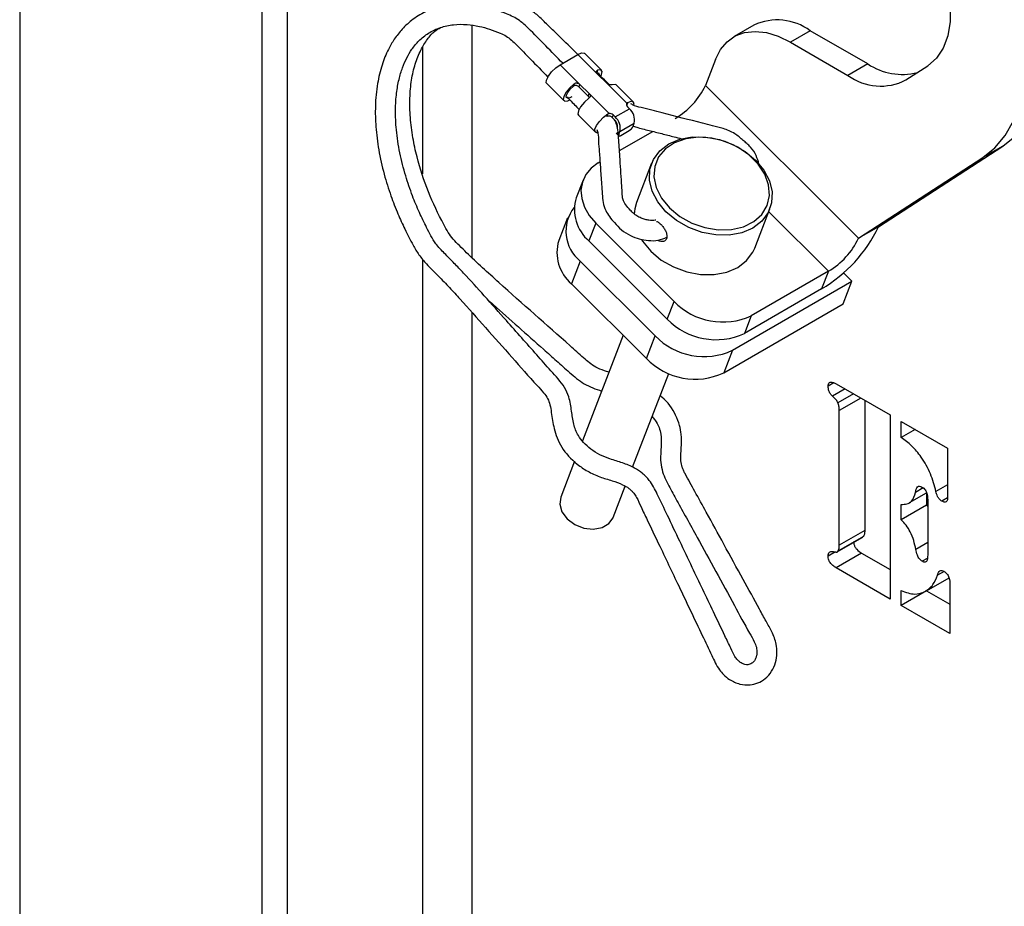
# Model space of a CAD drawing. Units: inches. Extents: x 0.4 to 16.6, y 0.2 to 10.8.
# Drawn here: x 2.7 to 2.9, y 3.4 to 3.5 of the extents above; entities that cross this region are included whole.
import ezdxf

# ---------------------------------------------------------------- set-up
doc = ezdxf.new("R2010")
doc.units = ezdxf.units.IN
doc.header["$MEASUREMENT"] = 0

msp = doc.modelspace()

# ---------------------------------------------------------------- linework, layer by layer
at = {"color": 7, "linetype": 'Continuous', "lineweight": 25}
for p, q in [((2.727815168705454, 4.953168692858386), (2.727815168705454, 3.124117274234306)), ((2.770778976730348, 4.921833887926127), (2.770778976730348, 3.105847122292218)), ((2.775304460129942, 4.706543323143396), (2.775304460129942, 3.108459628250051)), ((2.808142499048246, 3.465835283019942), (2.808142499048246, 3.50710645101448)), ((2.858130932571124, 3.507142286533663), (2.854595398665193, 3.505101266254107)), ((2.868130119897485, 3.506152125523764), (2.864594585991552, 3.504111105244208)), ((2.878346987125029, 3.500254053617293), (2.868130119897485, 3.506152125523764)), ((2.864594585991552, 3.504111105244208), (2.874811453219096, 3.498213033337737)), ((2.799317806419038, 3.503201849796706), (2.799317806419038, 3.48076919200993)), ((2.831078880415292, 3.499126484002046), (2.828055573654324, 3.502142495840099)), ((2.823737829383989, 3.500121342476379), (2.826889911116657, 3.501941000528138)), ((2.826889911116657, 3.501941000528138), (2.830390036543927, 3.498449320537339)), ((2.851305325503779, 3.501037483899039), (2.84953129444065, 3.496433167574259)), ((2.823737829383989, 3.500121342476379), (2.827237954811259, 3.496629662485582)), ((2.830395300577566, 3.499152155998815), (2.83022942531059, 3.49872164369523)), ((2.878346987125029, 3.500254053617293), (2.874811453219096, 3.498213033337737)), ((2.885108054154871, 3.49740509539657), (2.888985785639529, 3.499922582546592)), ((2.83202780500644, 3.496815503838782), (2.830390036543927, 3.498449320537339)), ((2.821358106137829, 3.496768876668148), (2.824381412898797, 3.493752864830094)), ((2.826044333933469, 3.496268972824858), (2.826228379192539, 3.496746643486014)), ((2.827237954811259, 3.496629662485582), (2.827064793961203, 3.496180241195674)), ((2.828702562423716, 3.494546424497117), (2.827064793961203, 3.496180241195674)), ((2.828875723273772, 3.494995845787023), (2.827237954811259, 3.496629662485582)), ((2.83202780500644, 3.496815503838782), (2.835566502146045, 3.493285345205156)), ((2.836693592971376, 3.493525319159945), (2.833670286210407, 3.496541330998)), ((2.84953129444065, 3.496433167574259), (2.876709638281104, 3.469320402234081)), ((2.828702562423716, 3.494546424497117), (2.828875723273772, 3.494995845787023)), ((2.828875723273772, 3.494995845787023), (2.832414420413377, 3.491465687153398)), ((2.835723995317718, 3.493429212442822), (2.835554071123774, 3.492988191563081)), ((2.833513918782412, 3.490853102065016), (2.836051017913311, 3.492317738217626)), ((2.836051017913311, 3.492317738217626), (2.835697257799126, 3.492670644745666)), ((2.826972818693913, 3.491167711826048), (2.829996125454882, 3.488151699987994)), ((2.832002132340518, 3.490937700949428), (2.832172056534461, 3.491378721829168)), ((2.83316015866823, 3.491206008593056), (2.832986997818173, 3.490756587303149)), ((2.832986997818173, 3.490756587303149), (2.833340757932358, 3.490403680775111)), ((2.833513918782412, 3.490853102065016), (2.83316015866823, 3.491206008593056)), ((2.833393575267911, 3.490324076050347), (2.833405789770314, 3.490335466331053)), ((2.833706352477732, 3.489907155918569), (2.833564216667517, 3.489877943446741)), ((2.834148653624484, 3.487725680242594), (2.834359155305894, 3.488272015844179)), ((2.834262995050562, 3.484866254783618), (2.840185580244829, 3.488285290440047)), ((2.834359155305894, 3.488272015844179), (2.836896254436792, 3.48973665199679)), ((2.834482525648987, 3.487568181889826), (2.836004785127526, 3.488446963581392)), ((2.836685752755383, 3.489190316395205), (2.836896254436792, 3.48973665199679)), ((2.833673511383673, 3.487985182679783), (2.834149266909135, 3.487510575102629)), ((2.8338050174622, 3.488068487246771), (2.834148653624484, 3.487725680242594)), ((2.880245172187037, 3.471361422513638), (2.902303090434445, 3.485681786356208)), ((2.902303090434445, 3.485681786356208), (2.898767556528512, 3.483640766076652)), ((2.830489620449651, 3.482687931993417), (2.8308088659621, 3.482872228504891)), ((2.876709638281104, 3.469320402234081), (2.898767556528512, 3.483640766076652)), ((2.839976403183041, 3.482639676229796), (2.837279834079516, 3.47564100670123)), ((2.827802928550354, 3.47965466861509), (2.826593704737115, 3.476516251786137)), ((2.858275308901679, 3.467551505048352), (2.860971878005204, 3.474550174576918)), ((2.825045290574913, 3.472923365094762), (2.823497484093966, 3.468906191553702)), ((2.860773835599097, 3.474036175751087), (2.871357551573877, 3.463477997175681)), ((2.830063182881672, 3.471977293988031), (2.828853959068432, 3.468838877159078)), ((2.843952266234352, 3.458121723540396), (2.830063182881672, 3.471977293988031)), ((2.880245172187037, 3.471361422513638), (2.876709638281104, 3.469320402234081)), ((2.842743042421113, 3.454983306711443), (2.828853959068432, 3.468838877159078)), ((2.799317806419038, 3.465618366186973), (2.799317806416601, 3.170489254987243)), ((2.827305544906231, 3.465245990467704), (2.825757738425283, 3.461228816926644)), ((2.827305544906231, 3.465245990467704), (2.840594805394003, 3.45198879557516)), ((2.871357551573877, 3.463477997175681), (2.857667964290105, 3.455575166653238)), ((2.871357551573877, 3.463477997175681), (2.870148327760637, 3.460339580346729)), ((2.875523706885352, 3.461688360365342), (2.874016802996785, 3.463191628252478)), ((2.825757738425283, 3.461228816926644), (2.839046998913057, 3.4479716220341)), ((2.854310503449756, 3.449442238688002), (2.875523706885352, 3.461688360365342)), ((2.870148327760637, 3.460339580346729), (2.856458740476866, 3.452436749824285)), ((2.873975900404405, 3.457671186824281), (2.875523706885352, 3.461688360365342)), ((2.842743042421113, 3.454983306711443), (2.843952266234352, 3.458121723540396)), ((2.85276269696881, 3.445425065146942), (2.873975900404405, 3.457671186824281)), ((2.808142499048246, 3.170489254985836), (2.808142499048246, 3.456099796278551)), ((2.857667964290105, 3.455575166653238), (2.856458740476866, 3.452436749824285)), ((2.834907755676548, 3.452100877709729), (2.827685248869604, 3.433355599406442)), ((2.839046998913057, 3.4479716220341), (2.840594805394003, 3.45198879557516)), ((2.854310503449756, 3.449442238688002), (2.85276269696881, 3.445425065146942)), ((2.836602266588601, 3.428684980545937), (2.843015002801005, 3.445328582026729)), ((2.872315194053839, 3.443639444509998), (2.871299705395426, 3.443053215385734)), ((2.872705325646222, 3.4435034370499), (2.882299144213883, 3.43796504347881)), ((2.874295450450024, 3.442585477539982), (2.87206696535765, 3.44129900047959)), ((2.875780950540682, 3.441727916591343), (2.873030643870205, 3.44014019834601)), ((2.877088536112354, 3.440973063508316), (2.873263890898722, 3.4387651428234)), ((2.877789374298316, 3.4405684782354), (2.877789374298315, 3.417462642710898)), ((2.873263890898722, 3.414850136753066), (2.873263890898722, 3.4387651428234)), ((2.882299144213883, 3.43796504347881), (2.882299144213883, 3.40530341100338)), ((2.884263329717179, 3.436831143323502), (2.892512908831022, 3.432068762671202)), ((2.884263329717179, 3.43398884414324), (2.884263329717179, 3.436831143323502)), ((2.886725099750351, 3.43540999373337), (2.884263329717179, 3.43398884414324)), ((2.892512908831022, 3.432068762671202), (2.892512908831022, 3.423470984851607)), ((2.826299795570555, 3.42975979695709), (2.823842928955029, 3.423383250739394)), ((2.833174251098213, 3.419787916671449), (2.835301186498169, 3.42530816013691)), ((2.892512908831022, 3.42558282896637), (2.890444375972864, 3.42438869036531)), ((2.885766692190745, 3.422413579719535), (2.888783394095032, 3.424155084659904)), ((2.888174637574803, 3.425019833683141), (2.88679835663237, 3.424225323606698)), ((2.888788813116773, 3.424158212994566), (2.888788813116773, 3.421943308443262)), ((2.884263329717179, 3.419330802485429), (2.884263329717179, 3.42208804533112)), ((2.888788813116773, 3.421943308443262), (2.884263329717179, 3.419330802485429)), ((2.888788813116773, 3.421943308443262), (2.888977374925089, 3.42173255978847)), ((2.888977374925089, 3.42251376933752), (2.88897737492509, 3.413448181677782)), ((2.892493044189202, 3.423260860088297), (2.89148784952149, 3.422680573558373)), ((2.877789374298315, 3.417462642710898), (2.873263890898722, 3.414850136753066)), ((2.872909811255099, 3.413652967397312), (2.877435294654692, 3.416265473355145)), ((2.877556127269799, 3.416385240586699), (2.873030643870205, 3.413772734628866)), ((2.877556127269799, 3.416385240586699), (2.877420760357063, 3.416288899766854)), ((2.88897737492509, 3.415333199685072), (2.886859737429348, 3.414110713580129)), ((2.872608294376344, 3.413649089091135), (2.871299705395426, 3.41289365675228)), ((2.877230809045816, 3.413454310532302), (2.872705325646222, 3.41084180457447)), ((2.877230809045816, 3.413454310532302), (2.882299144213883, 3.410528422919046)), ((2.888889935077393, 3.412504429061427), (2.888001420253139, 3.411991500371379)), ((2.882299144213883, 3.40530341100338), (2.872705325646222, 3.41084180457447)), ((2.891868569662025, 3.410212641265827), (2.890702175320171, 3.409539296144829)), ((2.888772938427419, 3.406783033717033), (2.892758550967285, 3.409083878861431)), ((2.892905745931681, 3.40780648009583), (2.892905745931681, 3.39918035016471)), ((2.884263329717179, 3.404169510848071), (2.884263329717179, 3.406806257219786)), ((2.888788813116773, 3.406782016805904), (2.884263329717179, 3.404169510848071)), ((2.888788813116773, 3.40679219798013), (2.888788813116773, 3.406782016805904)), ((2.888788813116773, 3.406782016805904), (2.892905745931681, 3.404405362080376)), ((2.892905745931681, 3.39918035016471), (2.884263329717179, 3.404169510848071))]:
    msp.add_line(p, q, dxfattribs=at)
at = {"color": 7, "linetype": 'Continuous', "lineweight": 25, "flags": 128}
for points in [[(2.880752898540316, 3.533316562901605), (2.88312689298645, 3.531224778391345), (2.885365540065996, 3.528769341921373), (2.887407660043073, 3.526017357840596), (2.889197444049024, 3.523044034814439), (2.890685979276746, 3.519930630455631), (2.891832585713339, 3.516762230643989), (2.892605927879622, 3.513625424223914), (2.89298487119395, 3.51060593662754), (2.89295905955683, 3.507786287093978), (2.892529198371609, 3.50524353351025), (2.891707035266585, 3.503047166504908), (2.89051503904538, 3.501257210346409), (2.888985785639529, 3.499922582546592)], [(2.902303090434445, 3.485681786356208), (2.904442599755595, 3.487402176750442), (2.906265895979532, 3.48957543820877), (2.907747616968796, 3.492171340560627), (2.908867151913736, 3.495153774680453), (2.909608928029858, 3.498481254767357), (2.909962627175999, 3.502107495414584), (2.909923329380161, 3.505982055441732), (2.90949158127656, 3.510051039533978), (2.908673388501914, 3.514257847928477), (2.907480132156752, 3.518543963719763), (2.905928410493764, 3.522849766832702), (2.90403980803531, 3.527115363340572), (2.901840595331688, 3.531281418592446)], [(2.898767556528512, 3.483640766076652), (2.900907065849662, 3.485361156470886), (2.902730362073599, 3.487534417929214), (2.904212083062863, 3.49013032028107), (2.905331618007803, 3.493112754400897), (2.906073394123925, 3.496440234487801), (2.906427093270066, 3.500066475135029), (2.906387795474228, 3.503941035162176), (2.905956047370627, 3.508010019254422), (2.905137854595981, 3.51221682764892), (2.903944598250819, 3.516502943440207), (2.902392876587831, 3.520808746553146), (2.900504274129376, 3.525074343061015), (2.898305061425755, 3.52924039831289)], [(2.851305325503779, 3.501037483899039), (2.852195797307384, 3.502792896556238), (2.853374875455615, 3.504198861061799), (2.854815114571099, 3.50522265080936), (2.856482990238101, 3.5058404350664), (2.858339679349634, 3.506037833681703), (2.860341963792121, 3.505810251811832), (2.862443236432514, 3.505162986875208), (2.864594585991552, 3.504111105244208)], [(2.826889911116657, 3.501941000528138), (2.827554543303475, 3.502220495938664), (2.828002870396158, 3.502184466001048), (2.828055573654324, 3.502142495840099)], [(2.821358106137829, 3.496768876668148), (2.821284228494465, 3.496885832956994), (2.821308214430895, 3.497382577179227), (2.82164221526553, 3.498077191034623), (2.822229418691927, 3.498851523275876), (2.822969943579424, 3.499573862853138), (2.823737829383989, 3.500121342476379)], [(2.830211255318495, 3.498674485337658), (2.830533677202766, 3.498650742671929), (2.830646879106102, 3.498405209752922), (2.830619866631715, 3.498220045005507)], [(2.83093889131523, 3.498066454028959), (2.831076614767149, 3.498362740500173), (2.831173925510649, 3.498929666720045), (2.830932193957404, 3.499209752820645), (2.830395300577566, 3.499152155998815)], [(2.826228379192539, 3.496746643486014), (2.82544140517527, 3.496039987927065), (2.824783804579326, 3.495240728427655), (2.824374948760813, 3.494493951064217), (2.82428905552581, 3.493935215060893), (2.824541716697082, 3.493665945317287), (2.825087067798783, 3.493735021190641), (2.825437333357431, 3.493893402478155)], [(2.825787482543168, 3.49444381113319), (2.825436748434487, 3.494264200954609), (2.825040346502873, 3.494190301918124), (2.824833779729044, 3.49434472191714), (2.824852256471334, 3.494701140771709), (2.82509262745384, 3.495198808524243), (2.825513922546041, 3.49575289999092), (2.826044333933469, 3.496268972824858)], [(2.833670286210408, 3.496541330997999), (2.833523599752518, 3.496624599816599), (2.832986706372681, 3.496567002994769)], [(2.828819784987655, 3.494161490481967), (2.828032810970385, 3.493454834923017), (2.827375210374441, 3.492655575423607), (2.826966354555928, 3.491908798060168), (2.826880461320925, 3.491350062056845), (2.826972818693914, 3.491167711826049)], [(2.835723995317718, 3.493429212442822), (2.83632585825184, 3.493624347517646), (2.836701379908643, 3.493517254196589), (2.836790063076798, 3.493125185405438), (2.836763685221029, 3.492985190150003)], [(2.830392378213311, 3.488055689549086), (2.83026119831452, 3.488050038630081), (2.829943788693021, 3.488221596839677), (2.829920394616685, 3.488668169291441), (2.8301947849131, 3.489317812363751), (2.830722754814182, 3.490065867394393), (2.831419247423473, 3.490791821378445), (2.832172056534461, 3.491378721829168)], [(2.842519189305772, 3.474002629774354), (2.841055246049441, 3.475777145120036), (2.840063605495458, 3.47769295573515), (2.839593992641932, 3.479653994875726), (2.839669955838269, 3.481561927850668), (2.840287685972611, 3.483321082933779), (2.841416207476606, 3.484843248743598), (2.842998931569749, 3.486052097530412), (2.844956493857127, 3.486887012568336), (2.847190733991585, 3.487306127731068), (2.849589617843406, 3.487288426834275), (2.852032855359393, 3.486834797474835), (2.854397932408423, 3.485967986523022), (2.856566254151558, 3.484731459499447), (2.85842909188247, 3.483187221032358), (2.859893035138802, 3.481412705686676), (2.860884675692784, 3.479496895071562), (2.86135428854631, 3.477535855930986), (2.861278325349974, 3.475627922956044), (2.860660595215631, 3.473868767872934), (2.859532073711636, 3.472346602063114), (2.857949349618493, 3.4711377532763), (2.855991787331115, 3.470302838238375), (2.853757547196657, 3.469883723075644), (2.851358663344836, 3.469901423972437), (2.848915425828849, 3.470355053331877), (2.846550348779818, 3.47122186428369), (2.844382027036685, 3.472458391307265), (2.842519189305772, 3.474002629774354)], [(2.84315973159786, 3.474701853784001), (2.844981760462727, 3.473201654842879), (2.847108685553911, 3.472015049550255), (2.849425843789212, 3.471206008104595), (2.851808316568391, 3.470818146139646), (2.854127664167241, 3.470872373394334), (2.85625884995637, 3.471365766463321), (2.858086981158246, 3.472271726398551), (2.859513502746584, 3.473541412665413), (2.860461510573315, 3.475106376148617), (2.860879897291116, 3.476882249261706), (2.860746107563737, 3.478773294225487), (2.860067354030009, 3.480677564316484), (2.858880228468626, 3.482492399841189), (2.857248729125877, 3.484119962546712), (2.855260810553628, 3.48547251010632), (2.853023641956661, 3.486477126330981), (2.850657829673111, 3.487079652099986), (2.848290915255549, 3.487247605093173), (2.84605049967288, 3.486971930921205), (2.844057364309076, 3.486267491250048), (2.842418959607502, 3.485172262604712), (2.841223612389707, 3.483745289044956), (2.840535764133606, 3.482063499084745), (2.840392496916727, 3.480217558456149), (2.840801534311816, 3.47830698229626), (2.841740825007029, 3.476434770260391), (2.84315973159786, 3.474701853784001)], [(2.830489620449651, 3.482687931993417), (2.829237798260197, 3.481764198745006), (2.828289432309375, 3.480621230764797), (2.827680967768825, 3.479302951671284), (2.827435787589609, 3.477860022190731), (2.827563313908516, 3.476347893293874), (2.828058645960629, 3.474824675246205), (2.82890274841297, 3.473348904463065), (2.830063182881672, 3.471977293988031)], [(2.837279834079517, 3.475641006701231), (2.836973386734746, 3.474563258322102), (2.836865909767122, 3.473598615684643)], [(2.838158639708528, 3.469091005060973), (2.838358676945917, 3.468778475591471), (2.839822620202249, 3.467003960245788), (2.841685457933162, 3.4654597217787), (2.843853779676295, 3.464223194755124), (2.846218856725326, 3.463356383803311), (2.848662094241313, 3.462902754443872), (2.851060978093134, 3.462885053547078), (2.853295218227592, 3.46330416870981), (2.85525278051497, 3.464139083747735), (2.856835504608112, 3.465347932534548), (2.857964026112108, 3.466870098344369), (2.85827530890168, 3.467551505048352)], [(2.823842928955028, 3.423383250739394), (2.823664670928662, 3.422152461616006), (2.824049976210497, 3.420801208934158), (2.824973056120687, 3.419544563425864), (2.826322573598857, 3.418534095085536), (2.827935756920381, 3.417891681307942), (2.829618032368634, 3.417694806675677), (2.831166492696815, 3.417967217174952), (2.832394370736504, 3.418676056079205), (2.833153566274567, 3.419735826955233), (2.833174251098212, 3.419787916671449)]]:
    msp.add_lwpolyline(points, dxfattribs=at)
at = {"color": 7, "linetype": 'Continuous', "lineweight": 25}
for centre, radius, start, end in [((2.862294563520638, 3.498205197417755), 0.009859380535785453, 53.70956680537876, 114.9799747655268), ((2.884495616673977, 3.50950584190392), 0.01110861070659877, 236.3924557171954, 283.6704122713024), ((2.880617254127461, 3.506188445141024), 0.009864812092461797, 233.9467852729212, 297.080005295609), ((2.837264344610004, 3.50229796371391), 0.01359683389275717, 300.5682399111856, 334.4476604771622), ((2.836015982434282, 3.493059699108625), 0.0005029400465197852, 153.3426370734616, 230.6746698985964), ((2.834217227737168, 3.490288281851155), 0.002735229342035312, 348.3650214416595, 47.8994461938152), ((2.832338383733779, 3.490094549261135), 0.0009268196154315886, 45.58681415718556, 96.01523820843012), ((2.832511544583836, 3.490543970551037), 0.0009268196154345189, 45.58681415733925, 96.01523820840998), ((2.832066900837095, 3.489043004945299), 0.001863907350965887, 355.9081843652407, 46.8874493941474), ((2.831680128606278, 3.488823645698547), 0.002735229342027146, 348.3650214415836, 47.89944619394901), ((2.835124979138639, 3.489936518116799), 0.001729980142091594, 300.5682399110222, 334.4476604771808), ((2.834312398644901, 3.487640166659565), 0.0001847295444530313, 152.4248051910319, 337.0656257174302), ((2.8335029399039, 3.474378960395722), 0.007232257260184353, 162.8111564323793, 229.9981852173376), ((2.831590069996595, 3.470558892629134), 0.006825253447813852, 141.7599135997615, 231.1159833762378), ((2.857103266832755, 3.482425506011147), 0.02565076464876556, 300.5682399111948, 334.4476604771488), ((2.83040671926076, 3.466768900163289), 0.007232257260191759, 162.8111564324169, 229.9981852172805), ((2.864442688450455, 3.475185198373733), 0.01359683389276114, 300.5682399111912, 334.4476604771619), ((2.852601885721086, 3.466498880444574), 0.01204129042347644, 224.0832308222664, 294.8804031402997), ((2.851392661907846, 3.46336046361562), 0.01204129042347561, 224.0832308222648, 294.8804031403014), ((2.849244424880736, 3.460365952479333), 0.01204129042347174, 224.083230822254, 294.880403140317), ((2.84769661839979, 3.456348778938275), 0.01204129042347426, 224.0832308222618, 294.880403140305)]:
    msp.add_arc(centre, radius, start, end, dxfattribs=at)
for points, knots in [([(2.824185650121362, 3.500379863885282), (2.823187173130988, 3.501406033794353), (2.821175967723161, 3.503473020305177), (2.818648681418364, 3.506072824261587), (2.816326012554621, 3.508233972501187), (2.814432211080167, 3.509072394371723), (2.81255509271069, 3.50978420942982), (2.810626922343581, 3.510350832462427), (2.808349482703026, 3.510794235398929), (2.805681795830318, 3.510949180393193), (2.802872014575137, 3.510636464264277), (2.800113063253748, 3.509752917988104), (2.797669363923394, 3.508322381461855), (2.795737473314525, 3.506564326878912), (2.794309767202376, 3.504733352906099), (2.793091550601974, 3.502634937563271), (2.792042407401366, 3.500051283038569), (2.791230323273972, 3.496684483727653), (2.790878034682761, 3.493003276943687), (2.790972185361346, 3.489039053861731), (2.791478586450926, 3.484991014862719), (2.79240199939089, 3.480862284591493), (2.793595012252471, 3.477046903921354), (2.794854302306169, 3.473801969272574), (2.796182542046234, 3.470868738445489), (2.797424017875429, 3.468455788634013), (2.798660649019807, 3.466303245917128), (2.800230620276639, 3.464483898823694), (2.802116617594768, 3.462677472551421), (2.804086784144204, 3.460582436992808), (2.806896065248292, 3.45754539284293), (2.810536889522509, 3.453393048850547), (2.81515517642567, 3.448255720087447), (2.818504560412909, 3.444386866738911), (2.820742971566339, 3.442024746963898), (2.821572632442363, 3.44089501208689), (2.821983688126227, 3.439695036690197), (2.822237261165062, 3.437944263921378), (2.822617303451496, 3.435413823773529), (2.823779042486971, 3.432145059663176), (2.826165444811596, 3.429581426419357), (2.82862698616862, 3.427924706365649), (2.830738746364302, 3.426934640696616), (2.832907941648652, 3.426341136126973), (2.834658436346058, 3.425710213638289), (2.835764273946449, 3.425107172196372), (2.836393365134976, 3.42454658259378), (2.836858855578682, 3.424021247760311), (2.837467466802313, 3.423084529820646), (2.838169690425166, 3.421445436129407), (2.839506403405091, 3.418722338184956), (2.841719689284616, 3.414027340728055), (2.844293711286065, 3.408644343535478), (2.846883042990004, 3.403212909080786), (2.848830726884943, 3.399103653929258), (2.850312519580546, 3.396048558899563), (2.851259238029748, 3.393979245145848), (2.851922222671744, 3.39280641947686), (2.852783918601295, 3.391809399477148), (2.853963445688831, 3.390842216291512), (2.855588163297181, 3.390124130067151), (2.85732025074524, 3.389983667451758), (2.858885145749345, 3.390359473446919), (2.860227919846796, 3.391147370425999), (2.861334876615736, 3.392399578126394), (2.862033336154784, 3.393982756768671), (2.862280671091643, 3.395653826259545), (2.86213463840356, 3.397533699331851), (2.86138790193617, 3.399463356810044), (2.860220483199258, 3.401439561336715), (2.85855288938364, 3.404546503355918), (2.856041463407537, 3.409087372664143), (2.852904871548352, 3.414823135438709), (2.850041144595685, 3.420030793543877), (2.84775255658109, 3.424224601418748), (2.846374994209609, 3.426688849154628), (2.845612075657918, 3.428127984628362), (2.845338410776462, 3.428871208915707), (2.845135277692952, 3.429788217298092), (2.84516278657445, 3.430934657759144), (2.845273259848889, 3.432555032272962), (2.845282409197779, 3.434307675198143), (2.8449826512452, 3.436189587003185), (2.844053389111205, 3.43847152321369), (2.842867077822829, 3.44037837022992), (2.841585199864197, 3.441256113081075), (2.841474972048184, 3.441331589593369)], [0, 0, 0, 0, 0.01753374443404567, 0.03531775089978127, 0.0440378255435637, 0.05614616904968845, 0.06507152513895749, 0.07390047429883984, 0.08670497946684039, 0.1018977208656055, 0.1184702675943343, 0.1359512685279616, 0.1538422875392961, 0.1695679959459218, 0.1827446449462901, 0.194475571978965, 0.2108857080177192, 0.2282828609251183, 0.2478662249274938, 0.264313553730105, 0.2822596256268748, 0.300555559610116, 0.3164862445586469, 0.3299469471284381, 0.34125289845487, 0.3536855375651192, 0.3611842646298769, 0.369497524764927, 0.3817868931637272, 0.3934976238301829, 0.404715717789902, 0.432981057223815, 0.4623110413427928, 0.4902546378637311, 0.4974934057649136, 0.5031686436241628, 0.5087318965952594, 0.5154693267455034, 0.5291491675502963, 0.5451625780738707, 0.561746481721765, 0.5704043928223402, 0.579523075762795, 0.5882564437835004, 0.5962337542695212, 0.6016537050993956, 0.6042884545938132, 0.6066107579785609, 0.6100417639732848, 0.6171902508355012, 0.6269964544483402, 0.6449320702270913, 0.6767781924354958, 0.6955397020880149, 0.7140303612713098, 0.7290075372090038, 0.7345140505401165, 0.7401569527908735, 0.7443897729239635, 0.7498812274027439, 0.7579799479420876, 0.7655274940023785, 0.7714055761195978, 0.7778912815987997, 0.7852313987657968, 0.792319473819627, 0.7989304706028605, 0.8050943876131391, 0.8140138692165827, 0.8222023317675666, 0.8316659831072445, 0.8546177101744674, 0.882018435693255, 0.9069435167933239, 0.9230753928795453, 0.9370113389172848, 0.9395010875668103, 0.9417737700241207, 0.9460714823044328, 0.9502185946040808, 0.9552167104853458, 0.9660713682148667, 0.9734462762107992, 0.9819359785779587, 0.998446687052889, 1, 1, 1, 1]), ([(2.827000213406565, 3.501830964386115), (2.826498364760037, 3.502311130668622), (2.825017921836501, 3.503727611075569), (2.823056896102186, 3.505649522060552), (2.821096281349355, 3.507572853812025), (2.819607833867692, 3.509085493918279), (2.818088374853106, 3.510065565660397), (2.816393553229475, 3.510764554649371), (2.814632924894408, 3.511412183222694), (2.812417560021916, 3.51199247965384), (2.809963840146901, 3.512365020299089), (2.807013872825801, 3.512369352642214), (2.804082786371182, 3.511745111375564), (2.801814866331335, 3.510818646571388), (2.800756258665629, 3.509993006351973), (2.800444276866814, 3.509749682286627)], [0, 0, 0, 0, 0.05516039138852045, 0.1627219912928645, 0.2182714949639817, 0.2741432649696479, 0.3297832582243249, 0.3756865822050519, 0.4521035053292177, 0.5142807718281082, 0.6058119370348614, 0.7127983820587517, 0.8413647656940921, 0.9532486799809641, 1, 1, 1, 1]), ([(2.840069237610921, 3.43768314952244), (2.840243090132363, 3.437486931221115), (2.840788953049106, 3.436870844129648), (2.84131657877159, 3.435797851016352), (2.841699488426622, 3.434345509961988), (2.84168474809454, 3.432883987519018), (2.841600646092585, 3.431285423510314), (2.841521630573249, 3.429869808028762), (2.841819798305754, 3.427793994773279), (2.842973458629316, 3.425398079780066), (2.844541866025408, 3.422631309163323), (2.846208030179999, 3.419563612521041), (2.848506312530572, 3.415386649986022), (2.851338117731649, 3.410200757410171), (2.854473967006751, 3.404554965273599), (2.856689746087833, 3.400352633089087), (2.858125040321559, 3.397953981173413), (2.858604888676601, 3.396764676796973), (2.858673762728056, 3.39588183466058), (2.858594701524883, 3.395214145188685), (2.858429458064899, 3.394684787109984), (2.858149133472568, 3.394210109649972), (2.857670118133509, 3.393773018427992), (2.85717739168523, 3.393614974710101), (2.856503396790183, 3.393666535331075), (2.855934371479504, 3.393905403925644), (2.855505401200844, 3.394217743106208), (2.855114337666598, 3.394590543188566), (2.854560435436012, 3.395308191940504), (2.853934790575614, 3.396812321163809), (2.85263470092532, 3.39943745219189), (2.85038126226078, 3.404235138973655), (2.84770185836119, 3.409823378640414), (2.844989536738349, 3.415531462874704), (2.842906270289429, 3.419873954315669), (2.84120732823239, 3.423518656395915), (2.839997376304795, 3.425897608199617), (2.838983107946337, 3.427032382647795), (2.838123679295079, 3.427827378299997), (2.836785508181291, 3.428684777605864), (2.834843954454549, 3.429495059139221), (2.832691218347783, 3.430086597946354), (2.830747677190506, 3.430852913538291), (2.829156310361308, 3.431859919232106), (2.827872915051056, 3.433026080220539), (2.8267315689734, 3.434521826353254), (2.826078396683332, 3.436421410844252), (2.825762948955886, 3.438680549646806), (2.825457393417039, 3.440876543249389), (2.824349628227834, 3.443375715578153), (2.822075163482762, 3.445791090098869), (2.81953886907263, 3.448705682358666), (2.816891599297464, 3.451666329129327), (2.813799008829448, 3.455144976695825), (2.810382517514715, 3.458999709834828), (2.807317811460091, 3.462397853062377), (2.804932426695264, 3.46490161536515), (2.803280515301713, 3.466573780980213), (2.801404229621692, 3.468490886126384), (2.800077502633426, 3.471151134007722), (2.798687155981039, 3.473966146867218), (2.797422812061085, 3.477033625195455), (2.796210952238613, 3.480580420007245), (2.795214897841513, 3.484533232860854), (2.794619259622189, 3.488473223239196), (2.794461008224201, 3.49201777811258), (2.794651730461327, 3.495003095039925), (2.795092100704425, 3.497498697037656), (2.795717176428422, 3.499596545877105), (2.796496231862412, 3.50137872541443), (2.797460788147911, 3.502976656062916), (2.798712806791342, 3.50447439499957), (2.80037479907452, 3.505813774462051), (2.802418045787952, 3.506790397594711), (2.804726324173642, 3.507291657035478), (2.807068497279956, 3.507319426796892), (2.809241557925351, 3.506991177473666), (2.811206917286809, 3.506463089082115), (2.812812097617521, 3.505847960034014), (2.814449504968864, 3.50515076352454), (2.816249432615386, 3.503375809453285), (2.818680661835968, 3.500910287830637), (2.820516839082723, 3.499014791684824), (2.82156238661455, 3.497935467060612)], [0, 0, 0, 0, 0.003673792124709162, 0.01153498878283829, 0.0184810459619044, 0.02922049519804421, 0.03417116287507765, 0.04036220504160127, 0.04745948781811412, 0.06026063628702405, 0.07287493828882566, 0.0873845264219631, 0.1037894093373907, 0.1324318060666039, 0.1611457345602099, 0.1844458390960103, 0.1916303266399835, 0.1960619262927399, 0.2001931275050137, 0.202664160217977, 0.2054654513878734, 0.2085844140975769, 0.2118208931234553, 0.2176098774335515, 0.2211895487457116, 0.2251309847838463, 0.2278470147773616, 0.2293115751456373, 0.232398625629754, 0.2393122824841667, 0.249364572633714, 0.2690098845428808, 0.3052225338646623, 0.3265505868882739, 0.3477009051141837, 0.3651055656407414, 0.3768113553580524, 0.3804784921681113, 0.3843996466631269, 0.3918075188547733, 0.4017334242703505, 0.4114963692190836, 0.4195929223508038, 0.4275510693511259, 0.4352523761814556, 0.4425634420306476, 0.4538676936686639, 0.4665702334439389, 0.4798339329590552, 0.4887582271496005, 0.5057747594518481, 0.5225923577634494, 0.5405359209393367, 0.5589238745187146, 0.5853681479845195, 0.6098814718037204, 0.620424988952818, 0.6314576185858171, 0.6414012696327269, 0.6551569075442053, 0.6674503554911578, 0.6808685556923743, 0.6970136469086752, 0.7158694968896991, 0.7353654443316161, 0.7531525736435563, 0.769233245034796, 0.7836518880713156, 0.7971720327651798, 0.8100934572564319, 0.8225827328987617, 0.8371265563162908, 0.8545676542271298, 0.8736048557735776, 0.8917631570330306, 0.9088847209678362, 0.9235511386693886, 0.9353225731762309, 0.9469207922421631, 0.9535078489370233, 0.9648141144278274, 0.9799646162263868, 1, 1, 1, 1]), ([(2.832388641715946, 3.445562774869343), (2.832125086443564, 3.445646313723423), (2.831330900050675, 3.44589804619908), (2.829665007423201, 3.446551362011157), (2.82775184711628, 3.448227885894326), (2.822126828165539, 3.453249232217391), (2.8150808630668, 3.459429304086372), (2.808552753127875, 3.46536248485817), (2.805911630168415, 3.467969662698779), (2.804765781374778, 3.469068579707255), (2.803822788162139, 3.470360267867894), (2.802313652517747, 3.473165357110478), (2.8001864676876, 3.477632837247452), (2.798483864562331, 3.482872226402705), (2.797537629646102, 3.487273575093593), (2.797095479214112, 3.490795941367063), (2.797013386272916, 3.494235410606466), (2.797308767619419, 3.497432774595617), (2.797967073406796, 3.50028783358596), (2.798928827160904, 3.502711667576621), (2.800131824104129, 3.504608757434269), (2.801269355409156, 3.506014147508039), (2.80214909158162, 3.506519904781865), (2.802499322300463, 3.506721251207211)], [0, 0, 0, 0, 0.009305544310733199, 0.02804093654913607, 0.05904444257896412, 0.09676410788414234, 0.2956102251554967, 0.387667430305902, 0.4088794213037211, 0.4279314119414734, 0.4447383845514228, 0.4624346571003377, 0.5346061372549157, 0.6108577537368705, 0.6538814927215072, 0.700204119445614, 0.7478493675043024, 0.7954351810278879, 0.8429465131712858, 0.8900292628100172, 0.9337949567642635, 0.9736431891636411, 0.9999999999999999, 0.9999999999999999, 0.9999999999999999, 0.9999999999999999]), ([(2.830390036543927, 3.498449320537339), (2.830342084823154, 3.498506027679914), (2.830246177094399, 3.49861944703507), (2.830190116072153, 3.49881035083023), (2.830206662070475, 3.498980489240056), (2.830283402168663, 3.499099463369125), (2.830362014850517, 3.499136481848427), (2.830395300577566, 3.499152155998815)], [0, 0, 0, 0, 0.2127359639800969, 0.4254909480057319, 0.6374717578373499, 0.84650038859344, 1, 1, 1, 1]), ([(2.832508223959712, 3.496566027036081), (2.832204349008483, 3.496856152203533), (2.831470398287684, 3.49755689300139), (2.830735903230784, 3.498258001793956), (2.830305508494612, 3.498668833059559)], [0, 0, 0, 0, 0.4140263680081483, 1, 1, 1, 1]), ([(2.826228379192539, 3.496746643486014), (2.826293200562069, 3.496786626698615), (2.82642291732023, 3.496866638780386), (2.826659797327297, 3.496894297427909), (2.826895211736058, 3.496851079446873), (2.827095832822644, 3.496755240237481), (2.827195298158467, 3.496667353532641), (2.827237954811259, 3.496629662485582)], [0, 0, 0, 0, 0.2122026829684972, 0.4246476788012061, 0.6326997241596342, 0.8424797925116373, 1, 1, 1, 1]), ([(2.827064793961203, 3.496180241195674), (2.827005695516744, 3.496230464895819), (2.826887488301835, 3.496330921071459), (2.826657022984159, 3.496420240622433), (2.826419175638261, 3.496439225511716), (2.826205475104751, 3.496385069201637), (2.826094201823155, 3.496304900832977), (2.826044333933469, 3.496268972824858)], [0, 0, 0, 0, 0.2107528170604548, 0.4215424579672772, 0.6308410761777719, 0.8345588785946239, 1, 1, 1, 1]), ([(2.832986706372681, 3.496567002994769), (2.832931940601191, 3.496553118059236), (2.832822346521533, 3.496525332333052), (2.832599932511946, 3.496535218703618), (2.83237003203293, 3.496592747525797), (2.832169947364561, 3.496689978953853), (2.832070467772958, 3.496777828659273), (2.83202780500644, 3.496815503838782)], [0, 0, 0, 0, 0.2122026829686406, 0.4246476788018342, 0.6326997241594274, 0.842479792511389, 1, 1, 1, 1]), ([(2.824959922483344, 3.494399419305438), (2.825137688735207, 3.494213950738716), (2.82585350436172, 3.493467120016378), (2.826564402997184, 3.492728098597921), (2.827098756470457, 3.492172606377122)], [0, 0, 0, 0, 0.2483408370515074, 1, 1, 1, 1]), ([(2.828882429700204, 3.494220378071571), (2.828882446878261, 3.494220835501609), (2.828884830669328, 3.494284312855437), (2.828825920690412, 3.494400036669024), (2.828741336090784, 3.494500412234937), (2.828702562423716, 3.494546424497117)], [0, 0, 0, 0, 0.003915801710397938, 0.5433939837058703, 1, 1, 1, 1]), ([(2.828875723273772, 3.494995845787023), (2.828923704013229, 3.494939213959479), (2.829019669781948, 3.494825945241119), (2.829074353741349, 3.494631467420073), (2.829049980640979, 3.494441014566786), (2.828956790791673, 3.494279346789794), (2.828860539256115, 3.49419654846833), (2.828819784987655, 3.494161490481967)], [0, 0, 0, 0, 0.2127359639801903, 0.4254909480050079, 0.6374717578379937, 0.8465003885932169, 1, 1, 1, 1]), ([(2.835566502146045, 3.493285345205156), (2.835602344526921, 3.493331251852604), (2.835646964649258, 3.493388400964218), (2.835711332727041, 3.493422503698645), (2.835723995317718, 3.493429212442822)], [0, 0, 0, 0, 0.8032784089085947, 1, 1, 1, 1]), ([(2.859015675911105, 3.482496149705232), (2.858880844562504, 3.482998364424494), (2.858599425635653, 3.484046583023573), (2.857753355507906, 3.48526856549563), (2.856900589857832, 3.486116142341081), (2.855961488966324, 3.486925843362862), (2.854707833311081, 3.487989638396197), (2.85277797697773, 3.488829955547101), (2.850831608853408, 3.489263583339693), (2.847225429457844, 3.490212076253511), (2.842958295299131, 3.491237145094956), (2.838894228712109, 3.492372255402377), (2.83692216157912, 3.492761575460983), (2.83639716881541, 3.493138892665714), (2.83630615722129, 3.493204303548807)], [0, 0, 0, 0, 0.06583442241079818, 0.1374090869576646, 0.1747921465992783, 0.2053234263026406, 0.2790589465438818, 0.3629750921792654, 0.4354060114378925, 0.5045006216595225, 0.7832154468252457, 0.9261989202494798, 0.9872060066724758, 1, 1, 1, 1]), ([(2.83224125956332, 3.491016265863492), (2.83217348019201, 3.491001498948734), (2.83208634629015, 3.49098251531291), (2.832013514648897, 3.490935662296045), (2.831997336993639, 3.49092525511667)], [0, 0, 0, 0, 0.7778760030733468, 1, 1, 1, 1]), ([(2.832172056534461, 3.491378721829168), (2.832233210503024, 3.491410630510953), (2.832309340969277, 3.491450353571924), (2.832397147068028, 3.491463166562902), (2.832414420413377, 3.491465687153398)], [0, 0, 0, 0, 0.8032785239880917, 1, 1, 1, 1]), ([(2.834648148788603, 3.479095516170632), (2.834548231970805, 3.480678922925649), (2.834381773180689, 3.4833168369276), (2.834147302496957, 3.486357790880353), (2.834035031830933, 3.48826633523641), (2.833881023973257, 3.48935738778462), (2.833526733034085, 3.490062050728544), (2.833380869428034, 3.490352164492931)], [0, 0, 0, 0, 0.4347000223154476, 0.7241988022860202, 0.8185278845143228, 0.9252868921109334, 1, 1, 1, 1]), ([(2.830258821822506, 3.488601241733578), (2.830331953103784, 3.48838254777854), (2.830558679007858, 3.487704539902771), (2.83052065947096, 3.486381359590117), (2.830717901775913, 3.484396062552769), (2.83087710468271, 3.481856896762181), (2.831048646121863, 3.479375387663639), (2.831220281129397, 3.477265948095455), (2.831270389714768, 3.475716757883313), (2.831718127388466, 3.474337755560783), (2.832460329663707, 3.473115288401006), (2.833453072205991, 3.471990162742031), (2.83456883792876, 3.470768859504936), (2.836125589811838, 3.469799285976674), (2.837762901072438, 3.469166342802973), (2.839455166134634, 3.468873904152271), (2.84121754096901, 3.468862438252047), (2.842191475709707, 3.469305376936782), (2.842678096474058, 3.469526688645174)], [0, 0, 0, 0, 0.0284075950717843, 0.0880708988362959, 0.1637263076528225, 0.2726548803778873, 0.3962417189726198, 0.4638508552046053, 0.522963762966484, 0.5766909108662319, 0.6192136098790628, 0.6639580839844306, 0.723039696711516, 0.7816865285414826, 0.8338939580146578, 0.8852066519928533, 0.9426441789008633, 1, 1, 1, 1]), ([(2.836704418845566, 3.489238762324668), (2.836978439116016, 3.489143377415358), (2.837994348668128, 3.488789745035035), (2.839791945251992, 3.488404897279646), (2.842026607176332, 3.487811249940962), (2.843979644405723, 3.487319695008039), (2.845185557532411, 3.487012064397155), (2.845654487043525, 3.486892439634165)], [0, 0, 0, 0, 0.09351649187445489, 0.3467053631437719, 0.5965747191399343, 0.8431246699796382, 1, 1, 1, 1]), ([(2.840732588872448, 3.472556329945252), (2.840693248765144, 3.472544334533945), (2.840332044373371, 3.472434197690336), (2.839674186365403, 3.47248178209483), (2.838822675835032, 3.472631865073047), (2.838070318325113, 3.472885483736273), (2.837370440140325, 3.473250683050415), (2.8367014555106, 3.473736078861502), (2.836101336657869, 3.474419855391496), (2.83535788538466, 3.475214570161862), (2.834765046591385, 3.476274066544204), (2.834758856657831, 3.477559831123734), (2.834688589279422, 3.478534545595791), (2.834648148788603, 3.479095516170632)], [0, 0, 0, 0, 0.01239772936465892, 0.1138307595337765, 0.1712759425292663, 0.2351751770555797, 0.3116612348888964, 0.3700521310980462, 0.4498755953654878, 0.5648768456957203, 0.6693475638717546, 0.8097019255539263, 1, 1, 1, 1]), ([(2.8408664088599, 3.472300262724361), (2.840871450035215, 3.472299517202957), (2.841007982095872, 3.472279325964366), (2.841286084203951, 3.472088113458967), (2.841544818250596, 3.471853233527549), (2.841653143210729, 3.471754895641457)], [0, 0, 0, 0, 0.02180136552070394, 0.5904546407519269, 1, 1, 1, 1]), ([(2.841653143210729, 3.471754895641457), (2.841798387616114, 3.471595548811374), (2.842088823040045, 3.471276913721614), (2.842440051709263, 3.470694408756886), (2.842665777641084, 3.470104149458466), (2.842721506224982, 3.469552198014456), (2.842589707465522, 3.469102814952986), (2.842286917812385, 3.468801032692683), (2.8418563999981, 3.468691523463739), (2.841422644261405, 3.468744348764778), (2.841165583827173, 3.468912735968682), (2.84107353684188, 3.468973031262773)], [0, 0, 0, 0, 0.1162466728368877, 0.2324506174015667, 0.3497693640154406, 0.4678955054834967, 0.5847860830215394, 0.7003198806081454, 0.816491728683606, 0.9342902255590229, 0.9999999999999999, 0.9999999999999999, 0.9999999999999999, 0.9999999999999999]), ([(2.810846590360532, 3.458465102839918), (2.81118514604079, 3.458161436001645), (2.814481735837628, 3.455204566396241), (2.818578168355835, 3.451588490929997), (2.823096168867549, 3.447574643339666), (2.82543474788592, 3.445493008807946), (2.8278647784143, 3.443353167911694), (2.830041010520375, 3.442553780778266), (2.831096256991765, 3.442210866813289), (2.831097059776164, 3.442210605939655)], [0, 0, 0, 0, 0.05271240196289827, 0.5132720453702203, 0.6323104841381944, 0.7512164734986646, 0.8773962297008103, 0.999906728525742, 1, 1, 1, 1]), ([(2.871299705395426, 3.443053215385734), (2.871309524911174, 3.443192811504915), (2.871329147067332, 3.443471763840219), (2.871516653328119, 3.443758887132615), (2.871977277693359, 3.443862930250334), (2.87240530746715, 3.443651579071259), (2.872705325646222, 3.4435034370499)], [0, 0, 0, 0, 0.1871723004575616, 0.3740229357608941, 0.5612349643558314, 0.9999999999999999, 0.9999999999999999, 0.9999999999999999, 0.9999999999999999]), ([(2.87206696535765, 3.44129900047959), (2.871939721054489, 3.441435251246925), (2.871685139347264, 3.441707852472264), (2.871357684283432, 3.442354632213418), (2.871321663604724, 3.442788642606961), (2.871299705395426, 3.443053215385734)], [0, 0, 0, 0, 0.2806347790257268, 0.5614748902405916, 1, 1, 1, 1]), ([(2.873030643870205, 3.44014019834601), (2.872968091300934, 3.440276918034132), (2.872842507900116, 3.440551402737046), (2.872468436382734, 3.440887399472025), (2.872219265265941, 3.441142857715136), (2.87206696535765, 3.44129900047959)], [0, 0, 0, 0, 0.2784075994480086, 0.558943838106843, 1, 1, 1, 1]), ([(2.873263890898722, 3.4387651428234), (2.873263554080804, 3.439009034948462), (2.873262953515559, 3.439443908292151), (2.873101533789109, 3.439927723545936), (2.873030643870205, 3.44014019834601)], [0, 0, 0, 0, 0.5608348467474168, 1, 1, 1, 1]), ([(2.890444375972864, 3.42438869036531), (2.890157307142202, 3.425429314774529), (2.889584022097383, 3.427507472858446), (2.88802647291061, 3.430374457168268), (2.886147025851363, 3.432557783673437), (2.884891482799363, 3.433511630738918), (2.884263329717179, 3.43398884414324)], [0, 0, 0, 0, 0.2802412935786441, 0.559650248964307, 0.7796913033672838, 1, 1, 1, 1]), ([(2.88679835663237, 3.424225323606698), (2.886871453469226, 3.424620990067822), (2.886973224255784, 3.425171865983867), (2.887510354105995, 3.425393084282468), (2.887808931145678, 3.425245561304377), (2.887958453695254, 3.425171684184325)], [0, 0, 0, 0, 0.5599797848607675, 0.7796449971424617, 0.9999999999999999, 0.9999999999999999, 0.9999999999999999, 0.9999999999999999]), ([(2.884263329717179, 3.42208804533112), (2.88460713024293, 3.422103853259427), (2.885293716930906, 3.422135422475666), (2.886333036625499, 3.422672289477675), (2.886621957522907, 3.423636580734523), (2.88679835663237, 3.424225323606698)], [0, 0, 0, 0, 0.280889987899882, 0.560951226170161, 1, 1, 1, 1]), ([(2.887958453695254, 3.425171684184325), (2.888060552664347, 3.425107652407216), (2.888264739003724, 3.424979596127236), (2.888609311970806, 3.424600836167668), (2.888750299506696, 3.424257499266719), (2.88883619909204, 3.424048314126778)], [0, 0, 0, 0, 0.2809757193377874, 0.5619195188313232, 1, 1, 1, 1]), ([(2.88883619909204, 3.424048314126778), (2.888889072531507, 3.423750105567211), (2.888983627842958, 3.423216809388415), (2.888979288010163, 3.422728864986612), (2.888977374925089, 3.42251376933752)], [0, 0, 0, 0, 0.5591800043275004, 1, 1, 1, 1]), ([(2.89148784952149, 3.422680573558373), (2.891338177829376, 3.422772150555345), (2.891042024214319, 3.422953352881092), (2.890619702008187, 3.423612797755915), (2.890511159137222, 3.424093146331807), (2.890444375972864, 3.42438869036531)], [0, 0, 0, 0, 0.2821805110476974, 0.5583472550172269, 1, 1, 1, 1]), ([(2.892512908831022, 3.423470984851607), (2.892506398540887, 3.423279730519807), (2.892493436217541, 3.422898933283602), (2.892294508793231, 3.422482444790742), (2.89188674680955, 3.422478005745637), (2.891621025771265, 3.422612944064684), (2.89148784952149, 3.422680573558373)], [0, 0, 0, 0, 0.2810267992665378, 0.5595388478436918, 0.7792460664953124, 1, 1, 1, 1]), ([(2.886859737429348, 3.414110713580129), (2.886753337529433, 3.414628466977308), (2.886540787804844, 3.415662756878552), (2.885976866937041, 3.417148598502502), (2.885182868049895, 3.418444229538373), (2.88456987567353, 3.419035246180422), (2.884263329717179, 3.419330802485429)], [0, 0, 0, 0, 0.2804144754580311, 0.560169883403122, 0.7800492323841902, 1, 1, 1, 1]), ([(2.877789374298315, 3.417462642710899), (2.87778849190717, 3.417224602687682), (2.877786918795746, 3.416800229118371), (2.877626544336104, 3.41651185821198), (2.877556127269799, 3.416385240586699)], [0, 0, 0, 0, 0.560920944260085, 0.9999999999999999, 0.9999999999999999, 0.9999999999999999, 0.9999999999999999]), ([(2.873030643870205, 3.413772734628866), (2.873114227983727, 3.413940578038226), (2.873263916174742, 3.414241163583279), (2.873263898641575, 3.414663588783184), (2.873263890898722, 3.414850136753066)], [0, 0, 0, 0, 0.558388159785307, 1, 1, 1, 1]), ([(2.875825188795019, 3.415506162710112), (2.875835788479618, 3.415355868341607), (2.875856976253377, 3.41505544401791), (2.876047550738913, 3.414555915124612), (2.87650570950151, 3.413924983886218), (2.87693196687628, 3.413648293616875), (2.877230809045816, 3.413454310532302)], [0, 0, 0, 0, 0.1869683720746634, 0.3737322116028301, 0.5609337558171746, 0.9999999999999999, 0.9999999999999999, 0.9999999999999999, 0.9999999999999999]), ([(2.871299705395426, 3.41289365675228), (2.871308545967254, 3.413044926933519), (2.871326214920186, 3.413347258701676), (2.87154814286762, 3.413744778977711), (2.871870483446826, 3.413737870870438), (2.87206696535765, 3.413733660050564)], [0, 0, 0, 0, 0.2810884013257077, 0.5617891952368022, 1, 1, 1, 1]), ([(2.87206696535765, 3.413733660050565), (2.872261317796183, 3.413703608524005), (2.872531691008459, 3.413661802371065), (2.872895570104939, 3.413603189502107), (2.872985586739508, 3.41371617873942), (2.873030643870205, 3.413772734628866)], [0, 0, 0, 0, 0.5608061097933985, 0.7801648927782443, 1, 1, 1, 1]), ([(2.888001420253139, 3.411991500371379), (2.887822527450657, 3.412116104417674), (2.887465426109144, 3.412364835900843), (2.887036505699027, 3.413201371451585), (2.886926874167143, 3.413765344673361), (2.886859737429348, 3.414110713580129)], [0, 0, 0, 0, 0.2801109897886277, 0.55915055741832, 1, 1, 1, 1]), ([(2.88897737492509, 3.413448181677782), (2.8889742593191, 3.413004705619887), (2.88897036345652, 3.412450167663337), (2.888766372958589, 3.411940170603913), (2.888560595604886, 3.41181434696012), (2.888288973930357, 3.411841621649092), (2.888097318080378, 3.411941516507651), (2.888001420253139, 3.411991500371379)], [0, 0, 0, 0, 0.4997327441895156, 0.6248832825381007, 0.7497220215463073, 0.8747697273931223, 0.9999999999999999, 0.9999999999999999, 0.9999999999999999, 0.9999999999999999]), ([(2.872705325646222, 3.41084180457447), (2.872518287831891, 3.41095971774805), (2.872145238535545, 3.411194897070432), (2.871646404918549, 3.411717920932136), (2.871342271842127, 3.412357787270999), (2.871313915296887, 3.412714768141291), (2.871299705395426, 3.41289365675228)], [0, 0, 0, 0, 0.2811585859051386, 0.5607743707278843, 0.7798972738597099, 1, 1, 1, 1]), ([(2.888271495759843, 3.40651956818931), (2.888874001300361, 3.406890674542695), (2.889951516931548, 3.407554357894489), (2.890472504207982, 3.408931985306115), (2.890702175320171, 3.40953929614483)], [0, 0, 0, 0, 0.5591617634860051, 1, 1, 1, 1]), ([(2.890702175320171, 3.409539296144829), (2.890808474527648, 3.409855921854457), (2.890956678325258, 3.410297365715627), (2.891470224258963, 3.410411021235465), (2.891735569315585, 3.410278908530937), (2.891868410462753, 3.410212768224996)], [0, 0, 0, 0, 0.5588370278938164, 0.779138168056734, 1, 1, 1, 1]), ([(2.891868410462753, 3.410212768224996), (2.892052889613287, 3.410093185839048), (2.892329949915439, 3.409913590844778), (2.892629201982163, 3.409481592530136), (2.892894465195353, 3.40877158489391), (2.892900733496713, 3.408235310705537), (2.892905745931681, 3.40780648009583)], [0, 0, 0, 0, 0.249821279749648, 0.3751944816045941, 0.5003754847581163, 1, 1, 1, 1]), ([(2.884263329717179, 3.406806257219786), (2.885092110654174, 3.406504159565149), (2.886572364758537, 3.405964594436132), (2.887752227526108, 3.406349963703041), (2.888271495759843, 3.40651956818931)], [0, 0, 0, 0, 0.5598909907105815, 1, 1, 1, 1])]:
    msp.add_open_spline(points, degree=3, knots=knots, dxfattribs=at)

doc.saveas('drawing.dxf')
